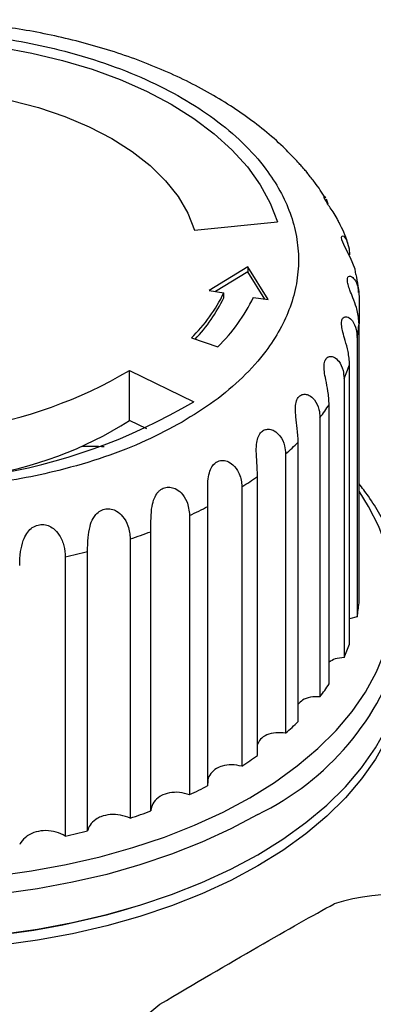
# Model space of a CAD drawing. Units: millimetres. Extents: x 10 to 416, y 10 to 287.
# Drawn here: x 336 to 359, y 159 to 224 of the extents above; entities that cross this region are included whole.
import ezdxf

# ---------------------------------------------------------------- set-up
doc = ezdxf.new("R2010")
doc.units = ezdxf.units.MM

msp = doc.modelspace()

# ---------------------------------------------------------------- linework, layer by layer
at = {"color": 7, "linetype": 'Continuous', "lineweight": 25}
for p, q in [((355.464, 211.939), (355.531, 211.846)), ((355.567, 211.796), (355.679, 211.456)), ((346.968, 209.737), (352.385, 210.289)), ((350.459, 207.342), (347.916, 205.791)), ((350.459, 207.016), (348.343, 205.724)), ((351.78, 205.193), (350.459, 207.342)), ((350.459, 207.342), (350.459, 207.016)), ((351.558, 205.227), (350.459, 207.016)), ((347.916, 205.791), (348.882, 205.641)), ((348.882, 205.315), (348.882, 205.641)), ((350.814, 205.342), (351.78, 205.193)), ((357.723, 205.422), (357.723, 203.611)), ((357.723, 185.324), (357.723, 203.611)), ((346.759, 202.682), (348.491, 202.105)), ((357.6, 202.705), (357.6, 184.418)), ((357.109, 182.629), (357.109, 200.917)), ((342.702, 200.547), (346.916, 198.506)), ((342.702, 197.28), (342.702, 200.547)), ((356.742, 200.033), (356.742, 181.746)), ((355.772, 180.023), (355.772, 198.311)), ((355.17, 197.471), (355.17, 179.184)), ((343.84, 196.73), (342.702, 197.28)), ((353.746, 177.571), (353.746, 195.858)), ((352.924, 195.083), (352.924, 176.796)), ((351.08, 175.331), (351.08, 193.618)), ((350.058, 192.927), (350.058, 174.64)), ((347.84, 173.359), (347.84, 191.647)), ((346.643, 191.057), (346.643, 172.769)), ((344.105, 171.705), (344.105, 189.992)), ((342.763, 189.518), (342.763, 171.23)), ((338.514, 188.348), (338.514, 170.06)), ((339.968, 170.408), (339.968, 188.695)), ((357.6, 184.418), (357.109, 184.286))]:
    msp.add_line(p, q, dxfattribs=at)
at = {"color": 7, "linetype": 'Continuous', "lineweight": 25, "flags": 128}
for points in [[(332.106, 221.995), (334.235, 221.723), (336.315, 221.344), (338.33, 220.863), (340.264, 220.281), (342.104, 219.605), (343.834, 218.838), (345.442, 217.988), (346.916, 217.059), (348.243, 216.061), (349.415, 214.999), (350.422, 213.882), (351.257, 212.719), (351.913, 211.518), (352.385, 210.289)], [(331.151, 218.869), (333.085, 218.613), (334.964, 218.244), (336.769, 217.768), (338.48, 217.188), (340.08, 216.51), (341.553, 215.743), (342.883, 214.892), (344.056, 213.968), (345.061, 212.981), (345.887, 211.939), (346.525, 210.854), (346.968, 209.737)], [(357.519, 206.84), (357.463, 207.193), (357.166, 207.932), (356.937, 208.382), (356.724, 208.805), (356.605, 209.114), (356.582, 209.293), (356.628, 209.371), (356.729, 209.34), (356.91, 209.1), (357.082, 208.514), (357.109, 208.116), (357.109, 208.116)], [(351.099, 168.836), (352.74, 169.855), (354.248, 170.941), (355.614, 172.087), (356.832, 173.288), (357.895, 174.537), (358.797, 175.827), (359.534, 177.152), (360.101, 178.505), (360.495, 179.877), (360.715, 181.263), (360.764, 182.306)], [(360.758, 181.939), (360.759, 181.92), (360.715, 180.528), (360.495, 179.143), (360.101, 177.77), (359.534, 176.417), (358.797, 175.092), (357.895, 173.802), (356.832, 172.553), (355.614, 171.352), (354.248, 170.206), (352.74, 169.12), (351.099, 168.101)], [(334.35, 163.639), (336.693, 163.967), (338.988, 164.392), (341.223, 164.912), (343.387, 165.526), (345.467, 166.229), (347.453, 167.018), (349.333, 167.888), (351.099, 168.836)], [(351.099, 168.101), (349.333, 167.153), (347.453, 166.283), (345.467, 165.494), (343.387, 164.791), (341.223, 164.178), (338.988, 163.657), (336.693, 163.232), (334.35, 162.904)]]:
    msp.add_lwpolyline(points, dxfattribs=at)
at = {"color": 8, "linetype": 'Continuous', "lineweight": 25, "flags": 128}
for points in [[(350.575, 172.567), (352.197, 173.575), (353.686, 174.65), (355.033, 175.785), (356.232, 176.975), (357.275, 178.213), (358.156, 179.491), (358.872, 180.804), (359.418, 182.144), (359.791, 183.503), (359.989, 184.875), (360.011, 186.251), (359.857, 187.624), (359.527, 188.987), (359.025, 190.333), (358.351, 191.653), (357.723, 192.64)], [(333.985, 167.462), (336.305, 167.777), (338.579, 168.19), (340.794, 168.699), (342.938, 169.301), (344.999, 169.993), (346.966, 170.771), (348.828, 171.63), (350.575, 172.567)], [(351.099, 171.475), (349.333, 170.528), (347.453, 169.658), (345.467, 168.869), (343.387, 168.166), (341.223, 167.552), (338.988, 167.031), (336.693, 166.606), (334.35, 166.279)]]:
    msp.add_lwpolyline(points, dxfattribs=at)
at = {"color": 7, "linetype": 'Continuous', "lineweight": 25}
for centre, radius, start, end in [((339.467, 210.156), 10.442, 314.29845, 334.38141), ((339.582, 209.762), 10.309, 316.01645, 334.44465), ((340.512, 210.282), 11.425, 314.29845, 334.38141), ((347.578, 204.533), 10.187, 349.66487, 354.80857), ((346.15, 204.956), 11.68, 335.07115, 339.76657), ((327.73, 225.822), 29.377, 256.94556, 300.64052), ((327.738, 230.797), 37.556, 256.88069, 300.70539), ((343.534, 206.456), 14.701, 322.32609, 326.35377), ((329.664, 217.485), 24.046, 277.82972, 302.83469), ((340.16, 209.456), 19.222, 311.60661, 314.97491), ((336.556, 214.004), 25.03, 302.64312, 305.46774), ((333.241, 219.746), 31.665, 295.03823, 297.453), ((330.616, 225.988), 38.44, 288.4209, 290.54283), ((328.884, 231.833), 44.539, 282.48632, 284.40982), ((347.578, 186.245), 10.187, 349.66487, 354.80857), ((346.15, 186.669), 11.68, 335.07115, 339.76657), ((343.534, 188.169), 14.701, 322.32609, 326.35377), ((340.16, 191.169), 19.222, 311.60661, 314.97491), ((336.556, 195.716), 25.03, 302.64312, 305.46774), ((333.241, 201.459), 31.665, 295.03823, 297.453), ((330.616, 207.701), 38.44, 288.4209, 290.54283), ((328.884, 213.546), 44.539, 282.48632, 284.40982), ((359.95, 153.651), 12.577, 61.81371, 107.86072), ((327.764, 216.754), 53.559, 253.37253, 286.62747)]:
    msp.add_arc(centre, radius, start, end, dxfattribs=at)
at = {"color": 8, "linetype": 'Continuous', "lineweight": 25}
msp.add_arc((343.371, 187.553), 17.839, 295.67092, 344.09128, dxfattribs=at)
at = {"color": 7, "linetype": 'Continuous', "lineweight": 25}
msp.add_ellipse((327.764, 187.037), major_axis=(20.626, 5.708), ratio=0.30732, start_param=0.789185, end_param=0.878722, dxfattribs=at)
for points, knots in [([(353.584, 214.34), (353.314, 214.627), (352.682, 215.299), (351.55, 216.281), (350.217, 217.297), (348.777, 218.242), (347.244, 219.115), (345.628, 219.912), (343.938, 220.633), (342.184, 221.274), (340.379, 221.835), (338.536, 222.314), (336.675, 222.71), (334.838, 223.02), (333.115, 223.241), (331.604, 223.382), (330.204, 223.471), (328.957, 223.518), (328.119, 223.524), (327.764, 223.526)], [0, 0, 0, 0, 0.049274, 0.1156106, 0.1822282, 0.2489362, 0.3155719, 0.3820036, 0.4481617, 0.5139763, 0.5793564, 0.6441486, 0.7080471, 0.770341, 0.8289669, 0.8788179, 0.9187028, 0.9655657, 1, 1, 1, 1]), ([(309.38, 218.396), (310.153, 218.812), (311.725, 219.657), (314.441, 220.716), (317.19, 221.532), (319.884, 222.113), (322.445, 222.501), (325.081, 222.739), (327.764, 222.818), (330.447, 222.739), (333.083, 222.501), (335.645, 222.113), (338.337, 221.531), (341.091, 220.718), (343.791, 219.65), (346.195, 218.422), (348.322, 217.035), (350.172, 215.476), (351.58, 213.886), (352.588, 212.332), (353.26, 210.853), (353.673, 209.331), (353.81, 207.783), (353.673, 206.234), (353.261, 204.712), (352.588, 203.233), (351.581, 201.679), (350.168, 200.091), (348.335, 198.523), (346.87, 197.616), (346.149, 197.169)], [0, 0, 0, 0, 0.038812, 0.078828, 0.119976, 0.152133, 0.184303, 0.217145, 0.25, 0.282842, 0.315697, 0.347854, 0.380024, 0.421161, 0.461179, 0.5, 0.538809, 0.578828, 0.619976, 0.652133, 0.684303, 0.717145, 0.75, 0.782842, 0.815697, 0.847854, 0.880024, 0.921161, 0.961182, 1, 1, 1, 1]), ([(346.149, 197.169), (345.376, 196.753), (343.804, 195.908), (341.088, 194.849), (338.339, 194.034), (335.645, 193.452), (333.083, 193.064), (330.447, 192.826), (327.765, 192.747), (325.082, 192.826), (322.446, 193.064), (319.884, 193.452), (317.192, 194.034), (314.438, 194.847), (311.738, 195.915), (309.334, 197.143), (307.207, 198.53), (305.357, 200.089), (303.949, 201.679), (302.941, 203.233), (302.268, 204.712), (301.856, 206.234), (301.719, 207.782), (301.856, 209.331), (302.268, 210.853), (302.941, 212.332), (303.948, 213.887), (305.36, 215.474), (307.194, 217.042), (308.659, 217.949), (309.38, 218.396)], [0, 0, 0, 0, 0.038812, 0.078828, 0.119976, 0.152133, 0.184303, 0.217145, 0.25, 0.282842, 0.315697, 0.347854, 0.380024, 0.421161, 0.461179, 0.5, 0.538809, 0.578828, 0.619976, 0.652133, 0.684303, 0.717145, 0.75, 0.782842, 0.815697, 0.847854, 0.880024, 0.921161, 0.961182, 1, 1, 1, 1]), ([(354.369, 213.459), (354.367, 213.463), (354.299, 213.554), (354.131, 213.737), (353.898, 213.999), (353.708, 214.21), (353.61, 214.331), (353.595, 214.344), (353.592, 214.347)], [0, 0, 0, 0, 0.007476, 0.205011, 0.444257, 0.684049, 0.915727, 1, 1, 1, 1]), ([(355.529, 211.845), (355.308, 212.191), (354.954, 212.744), (354.519, 213.257), (354.356, 213.45)], [0, 0, 0, 0, 0.625467, 1, 1, 1, 1]), ([(356.414, 210.245), (356.377, 210.332), (356.276, 210.567), (356.039, 210.922), (355.785, 211.293), (355.582, 211.598), (355.467, 211.808), (355.429, 211.914), (355.438, 211.92), (355.439, 211.92)], [0, 0, 0, 0, 0.122411, 0.329707, 0.500864, 0.672782, 0.836047, 0.99168, 1, 1, 1, 1]), ([(356.986, 208.914), (356.984, 208.923), (356.847, 209.382), (356.632, 209.819), (356.422, 210.248)], [0, 0, 0, 0, 0.019175, 1, 1, 1, 1]), ([(357.723, 203.611), (357.701, 203.898), (357.674, 204.242), (357.509, 204.82), (357.345, 205.265), (357.135, 205.782), (356.998, 206.186), (356.949, 206.485), (356.991, 206.673), (357.101, 206.746), (357.281, 206.694), (357.529, 206.415), (357.7, 205.941), (357.717, 205.559), (357.723, 205.422)], [0, 0, 0, 0, 0.152991, 0.183441, 0.288689, 0.368507, 0.434058, 0.499882, 0.559371, 0.618473, 0.683266, 0.783284, 0.92254, 1, 1, 1, 1]), ([(357.697, 205.651), (357.69, 205.794), (357.671, 206.195), (357.585, 206.589), (357.529, 206.842)], [0, 0, 0, 0, 0.356505, 1, 1, 1, 1]), ([(357.109, 200.917), (357.088, 201.206), (357.052, 201.712), (356.837, 202.458), (356.669, 203.03), (356.576, 203.473), (356.577, 203.802), (356.669, 204.008), (356.825, 204.09), (357.048, 204.046), (357.337, 203.784), (357.561, 203.297), (357.588, 202.883), (357.6, 202.705)], [0, 0, 0, 0, 0.153017, 0.268125, 0.352275, 0.42018, 0.488428, 0.5488, 0.607515, 0.670837, 0.76609, 0.899185, 1, 1, 1, 1]), ([(355.772, 198.311), (355.755, 198.602), (355.725, 199.111), (355.558, 199.875), (355.45, 200.459), (355.425, 200.908), (355.493, 201.233), (355.649, 201.427), (355.857, 201.493), (356.128, 201.426), (356.457, 201.136), (356.7, 200.628), (356.729, 200.212), (356.742, 200.033)], [0, 0, 0, 0, 0.153017, 0.268125, 0.352275, 0.42018, 0.488428, 0.5488, 0.607515, 0.670837, 0.76609, 0.899185, 1, 1, 1, 1]), ([(353.746, 195.858), (353.733, 196.15), (353.709, 196.662), (353.595, 197.438), (353.55, 198.03), (353.592, 198.477), (353.727, 198.794), (353.941, 198.971), (354.197, 199.016), (354.51, 198.923), (354.871, 198.601), (355.127, 198.07), (355.157, 197.652), (355.17, 197.471)], [0, 0, 0, 0, 0.1530174, 0.2681246, 0.3522751, 0.4201796, 0.4884283, 0.5488001, 0.6075146, 0.6708366, 0.7660896, 0.8991849, 1, 1, 1, 1]), ([(351.08, 193.618), (351.071, 193.911), (351.055, 194.425), (350.995, 195.209), (351.015, 195.802), (351.123, 196.243), (351.321, 196.544), (351.59, 196.699), (351.886, 196.719), (352.233, 196.596), (352.617, 196.24), (352.88, 195.686), (352.91, 195.265), (352.924, 195.083)], [0, 0, 0, 0, 0.153017, 0.268125, 0.352275, 0.42018, 0.488428, 0.5488, 0.607515, 0.670837, 0.76609, 0.899185, 1, 1, 1, 1]), ([(347.84, 191.647), (347.835, 191.941), (347.827, 192.456), (347.824, 193.243), (347.908, 193.83), (348.079, 194.258), (348.272, 194.469), (348.494, 194.61), (348.744, 194.684), (349.128, 194.622), (349.54, 194.36), (349.919, 193.818), (350.051, 193.289), (350.057, 192.972), (350.058, 192.927)], [0, 0, 0, 0, 0.1530604, 0.2682, 0.3523741, 0.4202977, 0.4885656, 0.4999961, 0.565567, 0.6309247, 0.7123715, 0.8239201, 0.9754164, 1, 1, 1, 1]), ([(344.105, 189.992), (344.105, 190.286), (344.105, 190.802), (344.158, 191.586), (344.304, 192.163), (344.498, 192.507), (344.727, 192.739), (344.996, 192.89), (345.352, 192.926), (345.741, 192.819), (346.154, 192.513), (346.553, 191.892), (346.609, 191.369), (346.643, 191.057)], [0, 0, 0, 0, 0.1530646, 0.2682073, 0.3523838, 0.4203092, 0.4525103, 0.5137879, 0.5750538, 0.6350307, 0.7177419, 0.831397, 1, 1, 1, 1]), ([(360.478, 187.471), (360.387, 187.858), (360.195, 188.672), (359.721, 189.888), (359.106, 191.12), (358.444, 192.206), (357.934, 192.864), (357.723, 193.135)], [0, 0, 0, 0, 0.196262, 0.412571, 0.629662, 0.847467, 1, 1, 1, 1]), ([(339.968, 188.695), (339.973, 188.989), (339.98, 189.504), (340.089, 190.281), (340.28, 190.805), (340.518, 191.154), (340.798, 191.387), (341.154, 191.509), (341.528, 191.494), (341.925, 191.335), (342.335, 190.966), (342.689, 190.313), (342.736, 189.806), (342.763, 189.518)], [0, 0, 0, 0, 0.153032, 0.26815, 0.352309, 0.402227, 0.462686, 0.523283, 0.581829, 0.64241, 0.727502, 0.84519, 1, 1, 1, 1]), ([(335.531, 187.788), (335.54, 188.081), (335.555, 188.595), (335.714, 189.347), (335.957, 189.868), (336.257, 190.215), (336.618, 190.425), (337.016, 190.485), (337.402, 190.405), (337.797, 190.177), (338.188, 189.725), (338.463, 189.057), (338.497, 188.586), (338.514, 188.348)], [0, 0, 0, 0, 0.153011, 0.268113, 0.346025, 0.410355, 0.47497, 0.536333, 0.594828, 0.656654, 0.746661, 0.872177, 1, 1, 1, 1]), ([(356.742, 181.746), (356.538, 181.729), (356.151, 181.696), (355.894, 181.528), (355.772, 181.448)], [0, 0, 0, 0, 0.527354, 1, 1, 1, 1]), ([(355.17, 179.184), (354.958, 179.183), (354.533, 179.181), (354.023, 178.998), (353.833, 178.784), (353.746, 178.686)], [0, 0, 0, 0, 0.3519232, 0.7042317, 1, 1, 1, 1]), ([(352.924, 176.796), (352.703, 176.815), (352.26, 176.854), (351.682, 176.703), (351.256, 176.435), (351.135, 176.181), (351.08, 176.064)], [0, 0, 0, 0, 0.263331, 0.526951, 0.783871, 1, 1, 1, 1]), ([(350.058, 174.64), (349.835, 174.679), (349.389, 174.758), (348.82, 174.673), (348.348, 174.475), (348.005, 174.169), (347.831, 173.821), (347.839, 173.596), (347.842, 173.53)], [0, 0, 0, 0, 0.199458, 0.399135, 0.534774, 0.727459, 0.920024, 1, 1, 1, 1]), ([(346.643, 172.769), (346.423, 172.829), (345.984, 172.948), (345.319, 172.913), (344.902, 172.77), (344.556, 172.566), (344.274, 172.302), (344.128, 171.954), (344.109, 171.749), (344.105, 171.705)], [0, 0, 0, 0, 0.1865284, 0.373261, 0.5552487, 0.586266, 0.7685646, 0.9507003, 1, 1, 1, 1]), ([(342.763, 171.23), (342.552, 171.309), (342.131, 171.467), (341.448, 171.493), (340.898, 171.367), (340.442, 171.125), (340.118, 170.812), (340.013, 170.53), (339.968, 170.408)], [0, 0, 0, 0, 0.1864892, 0.3731825, 0.5551319, 0.6728197, 0.8578429, 1, 1, 1, 1]), ([(338.514, 170.06), (338.317, 170.158), (337.924, 170.353), (337.24, 170.441), (336.589, 170.358), (336.19, 170.178), (335.851, 169.944), (335.66, 169.747), (335.554, 169.545), (335.531, 169.501)], [0, 0, 0, 0, 0.186534, 0.373272, 0.555266, 0.733793, 0.759635, 0.946984, 1, 1, 1, 1]), ([(344.691, 159.039), (346.994, 160.406), (349.136, 161.66), (353.062, 163.926), (354.716, 164.864), (356.093, 165.622)], [0, 0, 0, 0, 0.5, 0.5, 1, 1, 1, 1]), ([(337.135, 151.589), (338.255, 152.902), (339.445, 154.176), (341.335, 156.042), (341.984, 156.656), (343.319, 157.869), (344.001, 158.464), (344.691, 159.039)], [0, 0, 0, 0, 0.5, 0.5, 0.75, 0.75, 1, 1, 1, 1])]:
    msp.add_open_spline(points, degree=3, knots=knots, dxfattribs=at)

doc.saveas('drawing.dxf')
